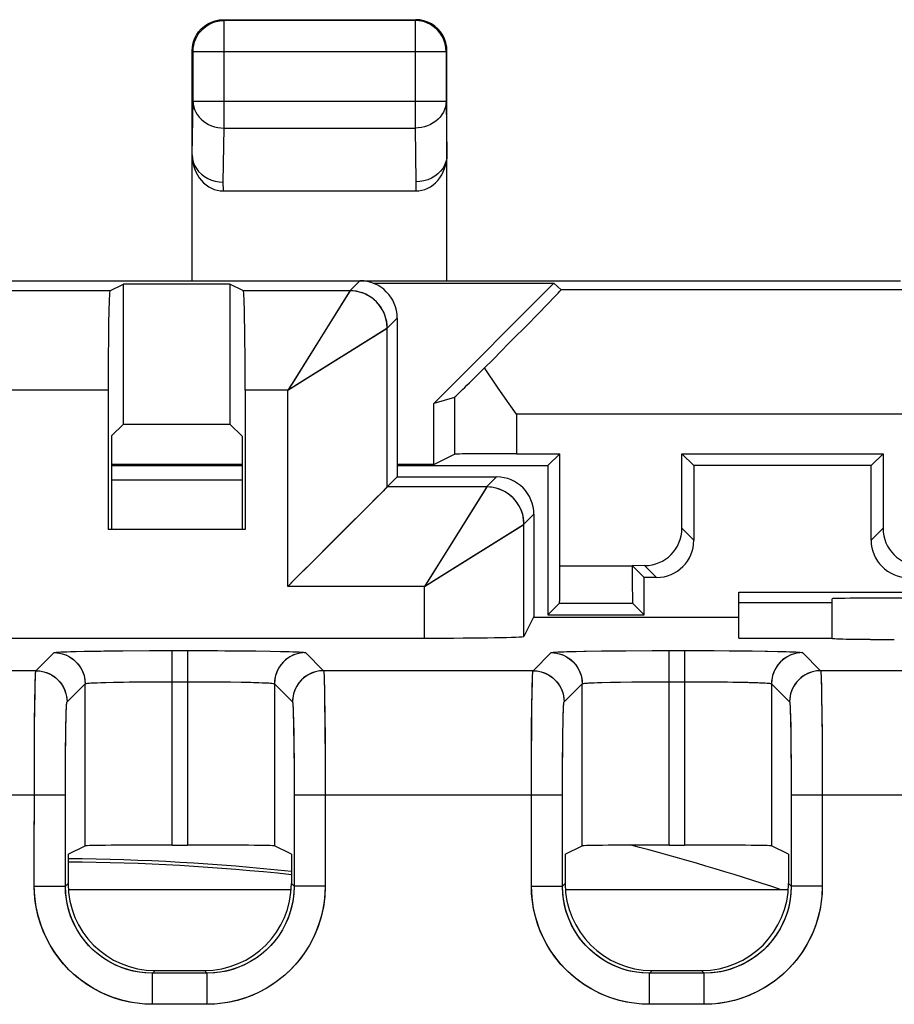
# Model space of a CAD drawing. Units: millimetres. Extents: x 134.3 to 179.2, y 67.8 to 116.8.
# Drawn here: x 156.4 to 163.4, y 108.8 to 116.8 of the extents above; entities that cross this region are included whole.
import ezdxf

# ---------------------------------------------------------------- set-up
doc = ezdxf.new("R2010")
doc.units = ezdxf.units.MM
doc.header["$LTSCALE"] = 16.335
doc.layers.get('0').update_dxf_attribs({"linetype": 'CONTINUOUS'})
for name, color, linetype in [('ASSI', 7, 'CONTINUOUS'), ('DRAFT', 7, 'CONTINUOUS'), ('IMPORT_IGES', 7, 'CONTINUOUS'), ('RACCORDO', 7, 'CONTINUOUS')]:
    doc.layers.add(name, color=color, linetype=linetype)

msp = doc.modelspace()

# ---------------------------------------------------------------- linework, layer by layer
at = {"color": 7, "linetype": 'CONTINUOUS'}
for p, q in [((158.0123, 116.7561), (159.5623, 116.7561)), ((159.5557, 116.7496), (158.0188, 116.7496)), ((157.7623, 116.5061), (157.7644, 116.5388)), ((157.7644, 116.5388), (157.7708, 116.5708)), ((159.8101, 116.5388), (159.8037, 116.5708)), ((159.8123, 116.5061), (159.8101, 116.5388)), ((157.7623, 114.6561), (157.7623, 116.5061)), ((157.7688, 116.1005), (157.7688, 116.4996)), ((159.8057, 116.4996), (159.8057, 116.1005)), ((159.8123, 114.6561), (159.8123, 116.5061)), ((158.0134, 115.3788), (159.5612, 115.3788)), ((149.8623, 114.6561), (163.4623, 114.6561)), ((157.0999, 114.5758), (157.2083, 114.6299)), ((157.2083, 113.5038), (157.2083, 114.6299)), ((158.0663, 114.6299), (157.2083, 114.6299)), ((158.0663, 114.6299), (158.0663, 113.5038)), ((158.1746, 114.5758), (158.0663, 114.6299)), ((157.0999, 114.5758), (156.2246, 114.5758)), ((159.0319, 114.5758), (158.1746, 114.5758)), ((159.4123, 114.3561), (159.4123, 113.0777)), ((159.3319, 112.9974), (159.3319, 114.2758)), ((157.0861, 113.7758), (157.0861, 112.6561)), ((158.1884, 113.7758), (158.1884, 112.6561)), ((157.1123, 113.4078), (157.2083, 113.5038)), ((157.2083, 113.5038), (158.0663, 113.5038)), ((158.1631, 113.4069), (158.0663, 113.5038)), ((157.1123, 113.4078), (157.1123, 112.6561)), ((158.1631, 113.4069), (158.1631, 112.6561)), ((160.7214, 113.2652), (160.6254, 113.1692)), ((160.7214, 112.3626), (160.7214, 113.2652)), ((161.7032, 112.6652), (161.7032, 113.2652)), ((161.7032, 113.2652), (161.7992, 113.1692)), ((161.7032, 113.2652), (163.3214, 113.2652)), ((163.3214, 113.2652), (163.2254, 113.1692)), ((163.3214, 113.2652), (163.3214, 112.6652)), ((157.1123, 113.1692), (158.1631, 113.1692)), ((159.4123, 113.1692), (160.6254, 113.1692)), ((160.6254, 113.1692), (160.6254, 111.9692)), ((161.7992, 113.1692), (161.7992, 112.5692)), ((163.2254, 113.1692), (161.7992, 113.1692)), ((163.2254, 112.5692), (163.2254, 113.1692)), ((157.1123, 113.0561), (158.1631, 113.0561)), ((159.4123, 113.0777), (159.3319, 112.9974)), ((159.4123, 113.0777), (160.2123, 113.0777)), ((160.1319, 112.9974), (159.3319, 112.9974)), ((159.0633, 112.7285), (158.7302, 112.3957)), ((160.5123, 112.7777), (160.5123, 111.9509)), ((158.1884, 112.6561), (157.0861, 112.6561)), ((160.4319, 111.7954), (160.4319, 112.6974)), ((158.7302, 112.3957), (158.5813, 112.2464)), ((161.3032, 112.3652), (161.3992, 112.2692)), ((161.4032, 112.3652), (161.3032, 112.3639)), ((158.5813, 112.2464), (158.5319, 112.1974)), ((161.3992, 111.9692), (161.3992, 112.2692)), ((161.4992, 112.2692), (161.3992, 112.2692)), ((161.3037, 112.1871), (161.3042, 112.1208)), ((162.1623, 111.7816), (162.1623, 112.1518)), ((162.1623, 112.1518), (164.5123, 112.1518)), ((161.3042, 112.1208), (161.3047, 112.0893)), ((162.9123, 111.7816), (162.9123, 112.0985)), ((160.7188, 112.0626), (160.6254, 111.9692)), ((160.7188, 112.0626), (161.3058, 112.0626)), ((161.3058, 112.0626), (161.3992, 111.9692)), ((162.1623, 112.0689), (162.9123, 112.0689)), ((160.5097, 111.9509), (160.4319, 111.7954)), ((160.5097, 111.9509), (162.1623, 111.9509)), ((160.6254, 111.9692), (161.3992, 111.9692)), ((153.6926, 111.7816), (159.6319, 111.7816)), ((162.1623, 111.7816), (162.9123, 111.7816)), ((157.0501, 111.6781), (157.2036, 111.6796)), ((157.2036, 111.6796), (157.4372, 111.6809)), ((157.4372, 111.6809), (157.6002, 111.6811)), ((157.7244, 111.6811), (157.9668, 111.6806)), ((157.9668, 111.6806), (158.1941, 111.679)), ((158.1941, 111.679), (158.2743, 111.6781)), ((161.0551, 111.6781), (161.23, 111.6798)), ((161.23, 111.6798), (161.4643, 111.681)), ((161.4643, 111.681), (161.6002, 111.6811)), ((161.7244, 111.6811), (161.9629, 111.6806)), ((161.9629, 111.6806), (162.1827, 111.6791)), ((162.1827, 111.6791), (162.2696, 111.6781)), ((156.7639, 110.0423), (156.9003, 110.1105)), ((157.6002, 110.1165), (157.7244, 110.1165)), ((158.5606, 110.0423), (158.4243, 110.1105)), ((160.7639, 110.0423), (160.9003, 110.1105)), ((161.6002, 110.1165), (161.7244, 110.1165)), ((162.5606, 110.0423), (162.4243, 110.1105)), ((156.7639, 110.0423), (156.7639, 109.8077)), ((158.5606, 110.0423), (158.5606, 109.8077)), ((160.7639, 110.0423), (160.7639, 109.8077)), ((162.5606, 110.0423), (162.5606, 109.8077)), ((157.4638, 109.1078), (157.8607, 109.1078)), ((161.4638, 109.1078), (161.8607, 109.1078))]:
    msp.add_line(p, q, dxfattribs=at)
at = {"color": 250, "linetype": 'CONTINUOUS'}
for p, q in [((158.0188, 115.884), (158.0188, 116.7496)), ((159.5557, 116.7496), (159.5557, 115.884)), ((157.7688, 116.4996), (157.7688, 116.5018)), ((157.7688, 116.4996), (159.8057, 116.4996)), ((159.8057, 116.4996), (159.8057, 116.5018)), ((157.7623, 115.6662), (157.7688, 116.1005)), ((157.7688, 116.1005), (159.8057, 116.1005)), ((159.8057, 116.1005), (159.8123, 115.6662)), ((158.0123, 115.4509), (158.0188, 115.884)), ((158.0188, 115.884), (159.5557, 115.884)), ((159.5557, 115.884), (159.5623, 115.4509)), ((158.0134, 115.3788), (158.0123, 115.4509)), ((159.5623, 115.4509), (159.5612, 115.3788)), ((159.1123, 114.6561), (159.0319, 114.5758)), ((159.0301, 114.5728), (158.7161, 114.0707)), ((159.0319, 114.5758), (159.0301, 114.5728)), ((159.0319, 114.5758), (159.0319, 114.5758)), ((159.4123, 114.3561), (159.3319, 114.2758)), ((158.608, 113.824), (159.3289, 114.274)), ((159.3289, 114.274), (159.3319, 114.2758)), ((158.5319, 113.7758), (158.608, 113.824)), ((157.0861, 113.7758), (156.2384, 113.7758)), ((158.5319, 113.7758), (158.1884, 113.7758)), ((158.5319, 112.1974), (158.5319, 113.7758)), ((160.2123, 113.0777), (160.1319, 112.9974)), ((160.1301, 112.9943), (159.8161, 112.4923)), ((160.1319, 112.9973), (160.1301, 112.9943)), ((160.1319, 112.9974), (160.1319, 112.9974)), ((160.5123, 112.7777), (160.4319, 112.6974)), ((159.708, 112.2456), (160.4289, 112.6955)), ((160.4289, 112.6955), (160.4319, 112.6974)), ((161.7992, 112.5692), (161.7032, 112.6652)), ((163.3214, 112.6652), (163.2254, 112.5692)), ((160.7214, 112.3626), (161.3032, 112.3639)), ((161.4992, 112.2692), (161.4032, 112.3652)), ((159.6319, 112.1974), (159.708, 112.2456)), ((159.6319, 112.1974), (158.5319, 112.1974)), ((159.6319, 111.7816), (159.6319, 112.1974)), ((156.8282, 111.6742), (156.9349, 111.6764)), ((156.9349, 111.6764), (157.0501, 111.6781)), ((157.6002, 110.1165), (157.6002, 111.6811)), ((157.6002, 111.6811), (157.7244, 111.6811)), ((157.7244, 111.6811), (157.7244, 110.1165)), ((158.2743, 111.6781), (158.3899, 111.6764)), ((160.8197, 111.674), (160.915, 111.676)), ((160.915, 111.676), (161.0551, 111.6781)), ((161.6002, 110.1165), (161.6002, 111.6811)), ((161.6002, 111.6811), (161.7244, 111.6811)), ((161.7244, 111.6811), (161.7244, 110.1165)), ((162.2696, 111.6781), (162.3737, 111.6767)), ((156.5049, 111.5194), (156.6503, 111.6648)), ((158.6742, 111.6648), (158.8196, 111.5194)), ((160.5049, 111.5194), (160.6503, 111.6648)), ((162.6742, 111.6648), (162.8196, 111.5194)), ((156.5049, 111.5194), (154.8196, 111.5194)), ((160.5049, 111.5194), (158.8196, 111.5194)), ((164.5049, 111.5194), (162.8196, 111.5194)), ((156.7549, 111.2695), (156.9003, 111.4149)), ((156.9003, 110.1105), (156.9003, 111.4149)), ((157.0685, 111.4254), (157.1545, 111.4274)), ((157.1545, 111.4274), (157.2538, 111.429)), ((157.2538, 111.429), (157.3635, 111.4302)), ((157.3635, 111.4302), (157.54, 111.4311)), ((157.54, 111.4311), (157.8446, 111.4309)), ((157.8446, 111.4309), (157.9613, 111.4302)), ((157.9613, 111.4302), (158.0709, 111.429)), ((158.0709, 111.429), (158.1702, 111.4274)), ((158.4243, 111.4149), (158.4243, 110.1105)), ((158.4243, 111.4149), (158.5697, 111.2695)), ((158.8261, 111.3797), (158.8279, 111.2794)), ((160.7549, 111.2695), (160.9003, 111.4149)), ((160.9003, 110.1105), (160.9003, 111.4149)), ((161.0591, 111.4251), (161.1327, 111.4269)), ((161.1327, 111.4269), (161.21, 111.4284)), ((161.21, 111.4284), (161.3274, 111.4299)), ((161.3274, 111.4299), (161.4535, 111.4308)), ((161.4535, 111.4308), (161.7244, 111.4312)), ((161.7244, 111.4312), (161.9002, 111.4306)), ((161.9002, 111.4306), (162.0101, 111.4297)), ((162.0101, 111.4297), (162.1117, 111.4284)), ((162.4243, 111.4149), (162.4243, 110.1105)), ((162.4243, 111.4149), (162.5697, 111.2695)), ((162.8255, 111.405), (162.8275, 111.3073)), ((156.4944, 111.0876), (156.4966, 111.2794)), ((158.8279, 111.2794), (158.8302, 111.0876)), ((160.4961, 111.246), (160.4978, 111.3465)), ((162.8275, 111.3073), (162.8291, 111.1891)), ((160.494, 111.0425), (160.4961, 111.246)), ((158.5771, 111.1296), (158.5788, 111.0452)), ((162.8291, 111.1891), (162.8309, 110.9957)), ((156.4925, 110.7756), (156.4944, 111.0876)), ((158.5788, 111.0452), (158.5802, 110.945)), ((158.8302, 111.0876), (158.8321, 110.7756)), ((160.4925, 110.7939), (160.494, 111.0425)), ((156.7437, 110.8902), (156.745, 110.9971)), ((160.7439, 110.9118), (160.7453, 111.0182)), ((162.5792, 111.0217), (162.5804, 110.9269)), ((162.8309, 110.9957), (162.8323, 110.6971)), ((156.7424, 110.7105), (156.7437, 110.8902)), ((158.5802, 110.945), (158.5818, 110.7721)), ((160.7425, 110.7253), (160.7439, 110.9118)), ((162.5804, 110.9269), (162.5818, 110.7716)), ((156.492, 109.7858), (156.4925, 110.7756)), ((158.5818, 110.7721), (158.5825, 110.5845)), ((158.8321, 110.7756), (158.8325, 109.7858)), ((160.492, 109.7858), (160.4925, 110.7939)), ((160.742, 109.7858), (160.7425, 110.7253)), ((162.5818, 110.7716), (162.5825, 110.5196)), ((156.742, 109.7856), (156.7424, 110.7105)), ((162.8323, 110.6971), (162.8325, 109.7858)), ((158.5825, 110.5845), (158.5825, 109.7857)), ((154.5825, 110.5196), (156.742, 110.5196)), ((158.5825, 110.5196), (160.742, 110.5196)), ((162.5825, 110.5196), (162.5825, 109.7858)), ((162.5825, 110.5196), (164.742, 110.5196)), ((156.492, 109.7858), (156.742, 109.7858)), ((156.742, 109.7856), (156.7639, 109.8077)), ((158.5825, 109.7857), (158.5606, 109.8077)), ((158.8325, 109.7858), (158.5825, 109.7858)), ((160.492, 109.7858), (160.742, 109.7858)), ((160.742, 109.7858), (160.7639, 109.8077)), ((162.5825, 109.7858), (162.5606, 109.8077)), ((162.8325, 109.7858), (162.5825, 109.7858)), ((157.4419, 109.0859), (157.4638, 109.1078)), ((157.4419, 108.8359), (157.4419, 109.0859)), ((157.8828, 109.0859), (157.4419, 109.0859)), ((157.8828, 109.0859), (157.8607, 109.1078)), ((157.8826, 108.8359), (157.8826, 109.0859)), ((161.4419, 109.0859), (161.4638, 109.1078)), ((161.4419, 108.8359), (161.4419, 109.0859)), ((161.8826, 109.0859), (161.4419, 109.0859)), ((161.8826, 109.0859), (161.8607, 109.1078)), ((161.8826, 108.8359), (161.8826, 109.0859)), ((157.8826, 108.8359), (157.4419, 108.8359)), ((161.8826, 108.8359), (161.4419, 108.8359))]:
    msp.add_line(p, q, dxfattribs=at)
at = {"color": 7, "linetype": 'CONTINUOUS'}
for points in [[(157.7688, 116.5018), (157.7702, 116.5258), (157.7744, 116.5518), (157.7812, 116.5772), (157.7906, 116.6017), (157.8026, 116.625), (157.817, 116.6471), (157.8337, 116.6675), (157.8524, 116.6861), (157.873, 116.7026), (157.8951, 116.7168), (157.9185, 116.7285), (157.9428, 116.7377), (157.9678, 116.7443), (157.986, 116.7474)], [(157.8873, 116.7226), (157.9166, 116.7371), (157.9476, 116.7476), (157.9796, 116.754), (158.0123, 116.7561)], [(159.6873, 116.7226), (159.6579, 116.7371), (159.627, 116.7476), (159.5949, 116.754), (159.5623, 116.7561)], [(159.8057, 116.5018), (159.8043, 116.5258), (159.8002, 116.5518), (159.7933, 116.5772), (159.7839, 116.6017), (159.7719, 116.625), (159.7575, 116.6471), (159.7409, 116.6675), (159.7221, 116.6861), (159.7015, 116.7026), (159.6794, 116.7168), (159.6561, 116.7285), (159.6317, 116.7377), (159.6067, 116.7443), (159.5886, 116.7474)], [(157.7708, 116.5708), (157.7813, 116.6018), (157.7958, 116.6311), (157.8139, 116.6583), (157.8355, 116.6829), (157.8601, 116.7045), (157.8873, 116.7226)], [(159.8037, 116.5708), (159.7932, 116.6018), (159.7788, 116.6311), (159.7606, 116.6583), (159.739, 116.6829), (159.7145, 116.7045), (159.6873, 116.7226)], [(157.7623, 115.6662), (157.7645, 115.638), (157.771, 115.6103), (157.7816, 115.5836), (157.7961, 115.5582), (157.8143, 115.5347), (157.8359, 115.5134), (157.8604, 115.4948), (157.8876, 115.479), (157.9168, 115.4664), (157.9477, 115.4573), (157.9797, 115.4517), (158.0123, 115.4497)], [(159.8123, 115.6687), (159.8103, 115.6404), (159.804, 115.6125), (159.7936, 115.5856), (159.7791, 115.5602), (159.761, 115.5366), (159.7394, 115.5153), (159.7148, 115.4966), (159.6876, 115.4809), (159.6582, 115.4684), (159.6272, 115.4594), (159.595, 115.4539), (159.5623, 115.4522)], [(159.3319, 112.9974), (159.3262, 112.9929), (159.3151, 112.9816), (159.2987, 112.9641), (159.2763, 112.9414), (159.2486, 112.9142), (159.1831, 112.8483)], [(159.1831, 112.8483), (159.1453, 112.8108), (159.0633, 112.7285)], [(161.3032, 112.3652), (161.3032, 112.3323), (161.3037, 112.1871)], [(161.3047, 112.0893), (161.305, 112.0779), (161.3052, 112.0698), (161.3055, 112.0647), (161.3058, 112.0626)]]:
    msp.add_lwpolyline(points, dxfattribs=at)
at = {"color": 250, "linetype": 'CONTINUOUS'}
for points in [[(157.986, 116.7474), (157.9933, 116.7483), (158.0188, 116.7496)], [(159.5886, 116.7474), (159.5813, 116.7483), (159.5557, 116.7496)], [(157.7688, 116.1005), (157.7703, 116.0778), (157.7745, 116.0555), (157.7814, 116.0336), (157.7908, 116.0125), (157.8028, 115.9923), (157.8171, 115.9733), (157.8337, 115.9557), (157.8522, 115.9397), (157.8726, 115.9254), (157.8946, 115.9131), (157.9179, 115.9028), (157.9422, 115.8947), (157.9673, 115.8888), (157.993, 115.8852), (158.0188, 115.884)], [(159.8057, 116.1005), (159.8042, 116.0778), (159.8, 116.0555), (159.7931, 116.0336), (159.7837, 116.0125), (159.7717, 115.9923), (159.7574, 115.9733), (159.7409, 115.9557), (159.7223, 115.9397), (159.7019, 115.9254), (159.68, 115.9131), (159.6567, 115.9028), (159.6323, 115.8947), (159.6072, 115.8888), (159.5816, 115.8852), (159.5557, 115.884)], [(159.3319, 114.2758), (159.3294, 114.3149), (159.3217, 114.3534), (159.3091, 114.3906), (159.2917, 114.4258), (159.2699, 114.4584), (159.2441, 114.4879), (159.2146, 114.5138), (159.1819, 114.5356), (159.1467, 114.5529), (159.1096, 114.5655), (159.0711, 114.5732), (159.0319, 114.5758)], [(158.7161, 114.0707), (158.5801, 113.8519), (158.5319, 113.7758)], [(160.4319, 112.6974), (160.4294, 112.7365), (160.4217, 112.775), (160.4091, 112.8121), (160.3917, 112.8473), (160.3699, 112.88), (160.3441, 112.9095), (160.3146, 112.9353), (160.2819, 112.9571), (160.2467, 112.9745), (160.2096, 112.9871), (160.1711, 112.9948), (160.1319, 112.9974)], [(159.8161, 112.4923), (159.6801, 112.2734), (159.6319, 112.1974)], [(158.3899, 111.6764), (158.4965, 111.6742), (158.5413, 111.673), (158.5799, 111.6718), (158.6125, 111.6704), (158.6383, 111.6691), (158.657, 111.6677), (158.669, 111.6663), (158.6742, 111.6648)], [(162.3737, 111.6767), (162.4804, 111.6746), (162.5264, 111.6734), (162.5678, 111.6722), (162.604, 111.6708), (162.633, 111.6694), (162.654, 111.6679), (162.6677, 111.6664), (162.6742, 111.6648)], [(156.6503, 111.6648), (156.6555, 111.6663), (156.6675, 111.6677), (156.6863, 111.6691), (156.7121, 111.6704), (156.7447, 111.6718), (156.7833, 111.673), (156.8282, 111.6742)], [(156.6503, 111.6648), (156.6829, 111.6627), (156.715, 111.6563), (156.7459, 111.6458), (156.7753, 111.6313), (156.8024, 111.6132), (156.827, 111.5916), (156.8486, 111.567), (156.8667, 111.5398), (156.8812, 111.5105), (156.8917, 111.4796), (156.8981, 111.4475), (156.9003, 111.4149)], [(158.6742, 111.6648), (158.6416, 111.6627), (158.6096, 111.6563), (158.5786, 111.6458), (158.5493, 111.6313), (158.5221, 111.6132), (158.4975, 111.5916), (158.476, 111.567), (158.4578, 111.5398), (158.4433, 111.5105), (158.4328, 111.4796), (158.4264, 111.4475), (158.4243, 111.4149)], [(160.6503, 111.6648), (160.6554, 111.6663), (160.667, 111.6677), (160.6851, 111.669), (160.7101, 111.6703), (160.7416, 111.6716), (160.7779, 111.6729), (160.8197, 111.674)], [(160.6503, 111.6648), (160.6829, 111.6627), (160.715, 111.6563), (160.7459, 111.6458), (160.7753, 111.6313), (160.8024, 111.6132), (160.827, 111.5916), (160.8486, 111.567), (160.8667, 111.5398), (160.8812, 111.5105), (160.8917, 111.4796), (160.8981, 111.4475), (160.9003, 111.4149)], [(162.6742, 111.6648), (162.6416, 111.6627), (162.6096, 111.6563), (162.5786, 111.6458), (162.5493, 111.6313), (162.5221, 111.6132), (162.4975, 111.5916), (162.476, 111.567), (162.4578, 111.5398), (162.4433, 111.5105), (162.4328, 111.4796), (162.4264, 111.4475), (162.4243, 111.4149)], [(156.4966, 111.2794), (156.4985, 111.3797), (156.4994, 111.4205), (156.5005, 111.4546), (156.5016, 111.4817), (156.5026, 111.5016), (156.5038, 111.5142), (156.5049, 111.5194)], [(156.5049, 111.5194), (156.5375, 111.5173), (156.5696, 111.5109), (156.6005, 111.5004), (156.6299, 111.4859), (156.657, 111.4678), (156.6816, 111.4462), (156.7032, 111.4216), (156.7214, 111.3944), (156.7358, 111.3651), (156.7463, 111.3342), (156.7527, 111.3021), (156.7549, 111.2695)], [(158.8196, 111.5194), (158.787, 111.5173), (158.7549, 111.5109), (158.724, 111.5004), (158.6947, 111.4859), (158.6675, 111.4678), (158.6429, 111.4462), (158.6213, 111.4216), (158.6032, 111.3944), (158.5887, 111.3651), (158.5782, 111.3342), (158.5718, 111.3021), (158.5697, 111.2695)], [(158.8196, 111.5194), (158.8208, 111.5142), (158.8219, 111.5016), (158.823, 111.4817), (158.824, 111.4546), (158.8251, 111.4205), (158.8261, 111.3797)], [(160.4978, 111.3465), (160.4995, 111.4239), (160.5005, 111.4542), (160.5015, 111.4798), (160.5026, 111.5001), (160.5037, 111.5136), (160.5049, 111.5194)], [(160.5049, 111.5194), (160.5375, 111.5173), (160.5696, 111.5109), (160.6005, 111.5004), (160.6299, 111.4859), (160.657, 111.4678), (160.6816, 111.4462), (160.7032, 111.4216), (160.7214, 111.3944), (160.7358, 111.3651), (160.7463, 111.3342), (160.7527, 111.3021), (160.7549, 111.2695)], [(162.8196, 111.5194), (162.787, 111.5173), (162.7549, 111.5109), (162.724, 111.5004), (162.6947, 111.4859), (162.6675, 111.4678), (162.6429, 111.4462), (162.6213, 111.4216), (162.6032, 111.3944), (162.5887, 111.3651), (162.5782, 111.3342), (162.5718, 111.3021), (162.5697, 111.2695)], [(162.8196, 111.5194), (162.8209, 111.5133), (162.8221, 111.4985), (162.8233, 111.4752), (162.8244, 111.4439), (162.8255, 111.405)], [(156.9003, 111.4149), (156.9039, 111.4163), (156.9128, 111.4177), (156.9268, 111.4191), (156.9458, 111.4205), (156.9696, 111.4218), (156.9982, 111.4231), (157.0312, 111.4242), (157.0685, 111.4254)], [(158.1702, 111.4274), (158.2562, 111.4254), (158.2934, 111.4242), (158.3264, 111.423), (158.355, 111.4218), (158.3788, 111.4205), (158.3978, 111.4191), (158.4118, 111.4177), (158.4206, 111.4163), (158.4243, 111.4149)], [(160.9003, 111.4149), (160.9038, 111.4163), (160.9124, 111.4177), (160.9259, 111.419), (160.9442, 111.4204), (160.9672, 111.4217), (160.9943, 111.4229), (161.0251, 111.424), (161.0591, 111.4251)], [(162.1117, 111.4284), (162.2029, 111.4267), (162.2437, 111.4257), (162.2811, 111.4246), (162.3153, 111.4235), (162.3461, 111.4222), (162.3725, 111.4208), (162.3939, 111.4194), (162.4098, 111.418), (162.42, 111.4165), (162.4243, 111.4149)], [(156.745, 110.9971), (156.7466, 111.0894), (156.7475, 111.1296), (156.7484, 111.165), (156.7494, 111.1955), (156.7505, 111.2212), (156.7515, 111.2414), (156.7526, 111.2562), (156.7537, 111.2655), (156.7549, 111.2695)], [(158.5697, 111.2695), (158.5708, 111.2655), (158.5719, 111.2562), (158.573, 111.2414), (158.5741, 111.2212), (158.5751, 111.1955), (158.5761, 111.165), (158.5771, 111.1296)], [(160.7453, 111.0182), (160.7469, 111.1047), (160.7477, 111.1399), (160.7486, 111.1709), (160.7495, 111.1981), (160.7504, 111.2211), (160.7514, 111.2398), (160.7525, 111.254), (160.7537, 111.2639), (160.7549, 111.2695)], [(162.5697, 111.2695), (162.5709, 111.2644), (162.5721, 111.2534), (162.5733, 111.2363), (162.5744, 111.2128), (162.5755, 111.1834), (162.5765, 111.1494)], [(162.5765, 111.1494), (162.5784, 111.0671), (162.5792, 111.0217)], [(157.4419, 108.8359), (157.3585, 108.8397), (157.2768, 108.8504), (157.1968, 108.8681), (157.118, 108.893), (157.0409, 108.9248), (156.9674, 108.9629), (156.8977, 109.0074), (156.8316, 109.058), (156.7706, 109.1138), (156.7147, 109.1748), (156.664, 109.2408), (156.6195, 109.3105), (156.5814, 109.3838), (156.5494, 109.4608), (156.5245, 109.5397), (156.5067, 109.6198), (156.4959, 109.7019), (156.492, 109.7858)], [(157.4419, 109.0859), (157.3808, 109.0885), (157.3203, 109.0965), (157.2606, 109.1097), (157.2024, 109.1281), (157.146, 109.1515), (157.0918, 109.1797), (157.0403, 109.2125), (156.9919, 109.2496), (156.9469, 109.2908), (156.9057, 109.3358), (156.8686, 109.3842), (156.8358, 109.4357), (156.8076, 109.4898), (156.7842, 109.5462), (156.7659, 109.6044), (156.7526, 109.664), (156.7447, 109.7246), (156.742, 109.7856)], [(158.8325, 109.7858), (158.8287, 109.7023), (158.818, 109.6206), (158.8003, 109.5407), (158.7754, 109.4618), (158.7436, 109.3847), (158.7055, 109.3113), (158.661, 109.2415), (158.6104, 109.1754), (158.5546, 109.1144), (158.4936, 109.0586), (158.4276, 109.0079), (158.3579, 108.9634), (158.2846, 108.9252), (158.2076, 108.8933), (158.1287, 108.8683), (158.0486, 108.8506), (157.9665, 108.8398), (157.8826, 108.8359)], [(158.5825, 109.7857), (158.5799, 109.7247), (158.5719, 109.6641), (158.5587, 109.6045), (158.5403, 109.5462), (158.5169, 109.4898), (158.4887, 109.4356), (158.4559, 109.3842), (158.4188, 109.3358), (158.3775, 109.2908), (158.3326, 109.2496), (158.2842, 109.2124), (158.2327, 109.1796), (158.1786, 109.1515), (158.1222, 109.1281), (158.064, 109.1097), (158.0043, 109.0965), (157.9438, 109.0885), (157.8828, 109.0859)], [(161.4419, 108.8359), (161.3591, 108.8398), (161.2785, 108.8503), (161.2001, 108.8672), (161.1235, 108.8908), (161.0491, 108.9209), (160.9779, 108.9569), (160.9101, 108.9987), (160.8456, 109.0464), (160.7855, 109.0991), (160.73, 109.1568), (160.6788, 109.2196), (160.6331, 109.2876), (160.5924, 109.3616), (160.557, 109.4409), (160.5291, 109.5231), (160.5093, 109.6076), (160.4969, 109.6952), (160.492, 109.7858)], [(161.4419, 109.0859), (161.3816, 109.0885), (161.322, 109.0962), (161.2637, 109.1089), (161.2071, 109.1264), (161.1525, 109.1484), (161.1, 109.175), (161.0499, 109.2059), (161.0026, 109.2408), (160.9582, 109.2798), (160.9173, 109.3224), (160.8799, 109.3685), (160.8459, 109.4187), (160.8156, 109.4732), (160.7898, 109.5313), (160.7693, 109.5922), (160.7543, 109.6551), (160.7451, 109.7198), (160.742, 109.7858)], [(162.5825, 109.7858), (162.5799, 109.7254), (162.5722, 109.6659), (162.5595, 109.6076), (162.542, 109.551), (162.52, 109.4964), (162.4934, 109.4439), (162.4625, 109.3938), (162.4276, 109.3465), (162.3886, 109.3021), (162.346, 109.2611), (162.2999, 109.2238), (162.2497, 109.1898), (162.1952, 109.1595), (162.1371, 109.1337), (162.0762, 109.1131), (162.0133, 109.0981), (161.9486, 109.089), (161.8826, 109.0859)], [(162.8325, 109.7858), (162.8286, 109.703), (162.8181, 109.6224), (162.8012, 109.544), (162.7776, 109.4674), (162.7474, 109.3929), (162.7115, 109.3218), (162.6697, 109.254), (162.622, 109.1895), (162.5693, 109.1294), (162.5116, 109.0738), (162.4488, 109.0227), (162.3807, 108.977), (162.3067, 108.9362), (162.2275, 108.9009), (162.1453, 108.8729), (162.0608, 108.8531), (161.9732, 108.8408), (161.8826, 108.8359)]]:
    msp.add_lwpolyline(points, dxfattribs=at)
at = {"color": 7, "linetype": 'CONTINUOUS'}
for radius, start, end in [(18.45, 71.55197, 75.4933), (17.75, 83.86037, 89.67404), (17.7238, 83.84988, 89.67177)]:
    msp.add_arc((156.6623, 92.2561), radius, start, end, dxfattribs=at)
for centre, major_axis, ratio, start_param, end_param in [((158.0123, 115.6675), (-0.0044, 0.2887), 0.866001, 1.553344, 3.128503), ((159.5623, 115.6675), (0.0044, 0.2887), 0.866001, -3.128503, -1.553344), ((159.1123, 114.3561), (0.2121, 0.2121), 0.999924, -0.78536, 0.78536), ((157.1, 113.7758), (0, 0.8), 0.017455, 0.008727, 1.570796), ((158.1745, 113.7758), (0, 0.8), 0.017455, -1.570796, -0.008727), ((160.2123, 112.7777), (0.2121, 0.2121), 0.999924, -0.78536, 0.78536), ((161.4032, 112.6652), (0.2121, -0.2121), 0.999924, -0.78536, 0.78536), ((163.6214, 112.6652), (0.2121, 0.2121), 0.999924, 2.356233, 3.926953), ((161.4992, 112.5692), (0.2121, -0.2121), 0.999924, -0.78536, 0.78536), ((163.5254, 112.5692), (0.2121, 0.2121), 0.999924, 2.356233, 3.926953), ((160.7187, 112.3626), (0, 0.3), 0.008727, -3.132866, -1.570796), ((163.4123, 112.0985), (0.5, 0), 0.008727, 6.283185, 9.424778), ((159.6319, 111.7955), (0.8, 0), 0.017455, -1.570796, -0.008727), ((163.4123, 111.7798), (0.5, 0), 0.017455, 3.141593, 4.712389), ((157.6002, 110.1104), (0.7, 0), 0.008727, 1.570796, 3.124139), ((157.7244, 110.1104), (0.7, 0), 0.008727, 0.017453, 1.570796), ((161.6002, 110.1104), (0.7, 0), 0.008727, 1.570796, 3.124139), ((161.7244, 110.1104), (0.7, 0), 0.008727, 0.017453, 1.570796), ((157.464, 109.8079), (0.4951, 0.4951), 0.999695, 2.356347, 3.926839), ((157.8605, 109.8079), (-0.4951, 0.4951), 0.999695, 2.356347, 3.926839), ((161.464, 109.8079), (0.4951, 0.4951), 0.999695, 2.356347, 3.926839), ((161.8605, 109.8079), (-0.4951, 0.4951), 0.999695, 2.356347, 3.926839)]:
    msp.add_ellipse(centre, major_axis=major_axis, ratio=ratio, start_param=start_param, end_param=end_param, dxfattribs=at)
at = {"layer": 'ASSI', "color": 7, "linetype": 'CONTINUOUS'}
for p, q in [((154.2123, 114.6561), (159.1123, 114.6561)), ((157.0999, 114.5758), (157.2083, 114.6299)), ((157.2083, 113.5038), (157.2083, 114.6299)), ((158.0663, 114.6299), (157.2083, 114.6299)), ((158.0663, 114.6299), (158.0663, 113.5038)), ((158.1746, 114.5758), (158.0663, 114.6299)), ((159.4123, 114.3561), (159.4123, 113.0777)), ((157.0861, 113.7758), (157.0861, 112.6561)), ((158.1884, 113.7758), (158.1884, 112.6561)), ((159.8719, 113.7175), (159.7059, 113.6689)), ((157.1123, 113.4078), (157.2083, 113.5038)), ((157.2083, 113.5038), (158.0663, 113.5038)), ((158.1631, 113.4069), (158.0663, 113.5038)), ((157.1123, 113.4078), (157.1123, 112.6561)), ((158.1631, 113.4069), (158.1631, 112.6561)), ((159.7059, 113.1779), (159.8719, 113.2609)), ((160.3718, 113.2652), (160.7214, 113.2652)), ((159.4123, 113.0777), (159.3319, 112.9974)), ((159.4123, 113.0777), (160.2123, 113.0777)), ((159.3204, 112.9858), (158.8384, 112.5039)), ((159.3305, 112.9958), (159.3204, 112.9858)), ((159.3319, 112.9974), (159.3305, 112.9958)), ((160.5123, 112.7777), (160.5123, 111.9509)), ((158.1884, 112.6561), (157.0861, 112.6561)), ((158.8384, 112.5039), (158.7815, 112.4471)), ((162.1623, 111.7816), (162.1623, 112.1518)), ((162.1623, 112.1518), (164.5123, 112.1518)), ((162.9123, 111.7816), (162.9123, 112.0985)), ((162.1623, 112.0689), (162.9123, 112.0689)), ((160.5097, 111.9509), (160.4319, 111.7954)), ((160.5097, 111.9509), (162.1623, 111.9509)), ((153.6926, 111.7816), (159.6319, 111.7816)), ((162.1623, 111.7816), (162.9123, 111.7816)), ((156.7639, 110.0423), (156.9003, 110.1105)), ((157.6002, 110.1165), (157.7244, 110.1165)), ((158.5606, 110.0423), (158.4243, 110.1105)), ((160.7639, 110.0423), (160.9003, 110.1105)), ((161.6002, 110.1165), (161.7244, 110.1165)), ((162.5606, 110.0423), (162.4243, 110.1105)), ((156.7639, 110.0423), (156.7639, 109.8077)), ((158.5606, 110.0423), (158.5606, 109.8077)), ((160.7639, 110.0423), (160.7639, 109.8077)), ((162.5606, 110.0423), (162.5606, 109.8077)), ((157.4638, 109.1078), (157.8607, 109.1078)), ((161.4638, 109.1078), (161.8607, 109.1078))]:
    msp.add_line(p, q, dxfattribs=at)
at = {"layer": 'ASSI', "color": 250, "linetype": 'CONTINUOUS'}
for p, q in [((159.1123, 114.6561), (159.0319, 114.5758)), ((157.0999, 114.5758), (156.2246, 114.5758)), ((159.0319, 114.5758), (158.1746, 114.5758)), ((159.0319, 114.5758), (159.0308, 114.574)), ((159.4123, 114.3561), (159.3319, 114.2758)), ((159.3302, 114.2747), (159.3319, 114.2758)), ((159.3319, 112.9974), (159.3319, 114.2758)), ((158.5683, 113.8335), (158.5319, 113.7758)), ((157.0861, 113.7758), (156.2384, 113.7758)), ((158.5319, 113.7758), (158.1884, 113.7758)), ((158.5319, 112.1974), (158.5319, 113.7758)), ((159.8719, 113.7175), (159.8719, 113.2609)), ((160.2123, 113.0777), (160.1319, 112.9974)), ((160.1319, 112.9974), (159.3319, 112.9974)), ((160.1319, 112.9973), (160.1308, 112.9956)), ((160.5123, 112.7777), (160.4319, 112.6974)), ((160.4302, 112.6963), (160.4319, 112.6974)), ((160.4319, 111.7954), (160.4319, 112.6974)), ((159.6683, 112.2551), (159.6319, 112.1974)), ((159.6319, 112.1974), (158.5319, 112.1974)), ((159.6319, 111.7816), (159.6319, 112.1974)), ((156.8157, 111.6739), (156.8917, 111.6756)), ((156.8917, 111.6756), (157.0275, 111.6778)), ((157.0275, 111.6778), (157.1854, 111.6795)), ((157.1854, 111.6795), (157.4189, 111.6808)), ((157.4189, 111.6808), (157.7853, 111.6811)), ((157.6002, 110.1165), (157.6002, 111.6811)), ((157.7244, 111.6811), (157.7244, 110.1165)), ((157.7853, 111.6811), (158.0248, 111.6803)), ((158.0248, 111.6803), (158.2467, 111.6784)), ((158.2467, 111.6784), (158.3903, 111.6764)), ((158.3903, 111.6764), (158.4724, 111.6748)), ((160.8512, 111.6748), (160.9332, 111.6764)), ((160.9332, 111.6764), (161.0743, 111.6784)), ((161.0743, 111.6784), (161.2527, 111.68)), ((161.2527, 111.68), (161.478, 111.681)), ((161.478, 111.681), (161.8459, 111.681)), ((161.6002, 110.1165), (161.6002, 111.6811)), ((161.7244, 111.6811), (161.7244, 110.1165)), ((161.8459, 111.681), (162.0828, 111.6799)), ((162.0828, 111.6799), (162.2468, 111.6784)), ((162.2468, 111.6784), (162.3908, 111.6764)), ((162.3908, 111.6764), (162.4731, 111.6748)), ((156.5049, 111.5194), (156.6503, 111.6648)), ((156.7528, 111.672), (156.8157, 111.6739)), ((158.6742, 111.6648), (158.8196, 111.5194)), ((160.5049, 111.5194), (160.6503, 111.6648)), ((160.7819, 111.673), (160.8512, 111.6748)), ((162.6742, 111.6648), (162.8196, 111.5194)), ((156.5049, 111.5194), (154.8196, 111.5194)), ((160.5049, 111.5194), (158.8196, 111.5194)), ((164.5049, 111.5194), (162.8196, 111.5194)), ((158.8246, 111.4382), (158.8261, 111.3796)), ((162.8246, 111.4385), (162.8261, 111.38)), ((156.7549, 111.2695), (156.9003, 111.4149)), ((156.9003, 110.1105), (156.9003, 111.4149)), ((157.0573, 111.4251), (157.1283, 111.4268)), ((157.1283, 111.4268), (157.2097, 111.4284)), ((157.2097, 111.4284), (157.2996, 111.4296)), ((157.2996, 111.4296), (157.4461, 111.4308)), ((157.4461, 111.4308), (157.6001, 111.4312)), ((157.6001, 111.4312), (157.8276, 111.431)), ((157.8276, 111.431), (157.9774, 111.43)), ((157.9774, 111.43), (158.0708, 111.429)), ((158.0708, 111.429), (158.1567, 111.4276)), ((158.4243, 111.4149), (158.4243, 110.1105)), ((158.4243, 111.4149), (158.5697, 111.2695)), ((158.8261, 111.3796), (158.8275, 111.3066)), ((160.7549, 111.2695), (160.9003, 111.4149)), ((160.9003, 110.1105), (160.9003, 111.4149)), ((161.057, 111.4251), (161.1281, 111.4268)), ((161.1281, 111.4268), (161.2095, 111.4283)), ((161.2095, 111.4283), (161.2995, 111.4296)), ((161.2995, 111.4296), (161.4461, 111.4308)), ((161.4461, 111.4308), (161.6002, 111.4312)), ((161.6002, 111.4312), (161.8275, 111.431)), ((161.8275, 111.431), (161.9774, 111.43)), ((161.9774, 111.43), (162.0708, 111.429)), ((162.0708, 111.429), (162.1568, 111.4276)), ((162.4243, 111.4149), (162.4243, 110.1105)), ((162.4243, 111.4149), (162.5697, 111.2695)), ((162.8261, 111.38), (162.8275, 111.307)), ((156.4958, 111.2206), (156.4977, 111.3448)), ((158.8275, 111.3066), (158.8293, 111.1731)), ((160.4958, 111.2203), (160.4977, 111.3449)), ((162.8275, 111.307), (162.8293, 111.1731)), ((156.4942, 111.0701), (156.4958, 111.2206)), ((160.4942, 111.0694), (160.4958, 111.2203)), ((158.5761, 111.1651), (158.5777, 111.1014)), ((158.8293, 111.1731), (158.8312, 110.9578)), ((162.5761, 111.1656), (162.5777, 111.102)), ((162.8293, 111.1731), (162.8312, 110.9573)), ((156.4927, 110.838), (156.4942, 111.0701)), ((156.7448, 110.9827), (156.7461, 111.0648)), ((158.5777, 111.1014), (158.5791, 111.025)), ((160.4927, 110.8373), (160.4942, 111.0694)), ((160.7454, 111.0244), (160.7468, 111.1011)), ((162.5777, 111.102), (162.5791, 111.0255)), ((156.7433, 110.8408), (156.7448, 110.9827)), ((158.5791, 111.025), (158.5808, 110.8902)), ((160.7437, 110.8892), (160.7454, 111.0244)), ((162.5791, 111.0255), (162.5808, 110.8904)), ((158.5808, 110.8902), (158.582, 110.7367)), ((158.8312, 110.9578), (158.8324, 110.6488)), ((162.5808, 110.8904), (162.582, 110.7369)), ((162.8312, 110.9573), (162.8324, 110.6485)), ((156.492, 109.7858), (156.4927, 110.838)), ((156.7423, 110.683), (156.7433, 110.8408)), ((160.492, 109.7858), (160.4927, 110.8373)), ((158.582, 110.7367), (158.5825, 110.5196)), ((162.582, 110.7369), (162.5825, 110.5196)), ((156.742, 109.7856), (156.7423, 110.683)), ((158.8324, 110.6488), (158.8325, 109.7858)), ((160.742, 109.7858), (160.7423, 110.6825)), ((162.8324, 110.6485), (162.8325, 109.7858)), ((154.5825, 110.5196), (156.742, 110.5196)), ((158.5825, 110.5196), (158.5825, 109.7857)), ((158.5825, 110.5196), (160.742, 110.5196)), ((162.5825, 110.5196), (162.5825, 109.7858)), ((162.5825, 110.5196), (164.742, 110.5196)), ((156.492, 109.7858), (156.742, 109.7858)), ((156.742, 109.7856), (156.7639, 109.8077)), ((158.5825, 109.7857), (158.5606, 109.8077)), ((158.8325, 109.7858), (158.5825, 109.7858)), ((160.492, 109.7858), (160.742, 109.7858)), ((160.742, 109.7858), (160.7639, 109.8077)), ((162.5825, 109.7858), (162.5606, 109.8077)), ((162.8325, 109.7858), (162.5825, 109.7858)), ((157.4419, 109.0859), (157.4638, 109.1078)), ((157.4419, 108.8359), (157.4419, 109.0859)), ((157.8828, 109.0859), (157.4419, 109.0859)), ((157.8828, 109.0859), (157.8607, 109.1078)), ((157.8826, 108.8359), (157.8826, 109.0859)), ((161.4419, 109.0859), (161.4638, 109.1078)), ((161.4419, 108.8359), (161.4419, 109.0859)), ((161.8826, 109.0859), (161.4419, 109.0859)), ((161.8826, 109.0859), (161.8607, 109.1078)), ((161.8826, 108.8359), (161.8826, 109.0859)), ((157.8826, 108.8359), (157.4419, 108.8359)), ((161.8826, 108.8359), (161.4419, 108.8359))]:
    msp.add_line(p, q, dxfattribs=at)
for points in [[(159.0308, 114.574), (159.0234, 114.5621), (158.5683, 113.8335)], [(159.3319, 114.2758), (159.3308, 114.3019), (159.3274, 114.3279), (159.3217, 114.3534), (159.3138, 114.3784), (159.3038, 114.4025), (159.2917, 114.4258), (159.2777, 114.4478), (159.2617, 114.4686), (159.2441, 114.4879), (159.2248, 114.5056), (159.204, 114.5215), (159.1819, 114.5356), (159.1587, 114.5477), (159.1345, 114.5577), (159.1096, 114.5655), (159.084, 114.5712), (159.0581, 114.5746), (159.0319, 114.5758)], [(158.5319, 113.7758), (158.6466, 113.8477), (159.3302, 114.2747)], [(160.1308, 112.9956), (160.1234, 112.9837), (159.6683, 112.2551)], [(160.4319, 112.6974), (160.4308, 112.7235), (160.4274, 112.7494), (160.4217, 112.775), (160.4138, 112.7999), (160.4038, 112.8241), (160.3917, 112.8473), (160.3777, 112.8694), (160.3617, 112.8902), (160.3441, 112.9095), (160.3248, 112.9271), (160.304, 112.9431), (160.2819, 112.9571), (160.2587, 112.9692), (160.2345, 112.9793), (160.2096, 112.9871), (160.184, 112.9928), (160.1581, 112.9962), (160.1319, 112.9974)], [(159.6319, 112.1974), (159.7466, 112.2693), (160.4302, 112.6963)], [(156.6503, 111.6648), (156.6533, 111.6659), (156.6601, 111.667), (156.6709, 111.668), (156.6856, 111.669), (156.7043, 111.6701), (156.7267, 111.6711), (156.7528, 111.672)], [(156.6503, 111.6648), (156.6721, 111.6639), (156.6937, 111.661), (156.715, 111.6563), (156.7358, 111.6497), (156.7559, 111.6414), (156.7753, 111.6313), (156.7937, 111.6196), (156.8109, 111.6063), (156.827, 111.5916), (156.8418, 111.5755), (156.855, 111.5582), (156.8667, 111.5398), (156.8768, 111.5205), (156.8852, 111.5004), (156.8917, 111.4796), (156.8965, 111.4583), (156.8993, 111.4367), (156.9003, 111.4149)], [(158.6742, 111.6648), (158.6525, 111.6639), (158.6308, 111.661), (158.6095, 111.6563), (158.5888, 111.6497), (158.5686, 111.6414), (158.5493, 111.6313), (158.5309, 111.6196), (158.5136, 111.6063), (158.4975, 111.5916), (158.4828, 111.5755), (158.4695, 111.5582), (158.4578, 111.5398), (158.4477, 111.5205), (158.4394, 111.5004), (158.4328, 111.4796), (158.4281, 111.4583), (158.4252, 111.4367), (158.4243, 111.4149)], [(158.4724, 111.6748), (158.5419, 111.673), (158.5718, 111.672), (158.5979, 111.6711), (158.6202, 111.6701), (158.6389, 111.669), (158.6536, 111.668), (158.6644, 111.667), (158.6713, 111.6659), (158.6742, 111.6648)], [(160.6503, 111.6648), (160.6533, 111.6659), (160.6601, 111.667), (160.6708, 111.668), (160.6855, 111.669), (160.704, 111.6701), (160.7263, 111.6711), (160.7523, 111.672), (160.7819, 111.673)], [(160.6503, 111.6648), (160.6721, 111.6639), (160.6937, 111.661), (160.715, 111.6563), (160.7358, 111.6497), (160.7559, 111.6414), (160.7753, 111.6313), (160.7936, 111.6196), (160.8109, 111.6063), (160.827, 111.5916), (160.8418, 111.5755), (160.855, 111.5582), (160.8667, 111.5398), (160.8768, 111.5205), (160.8852, 111.5004), (160.8917, 111.4796), (160.8965, 111.4583), (160.8993, 111.4367), (160.9003, 111.4149)], [(162.6742, 111.6648), (162.6525, 111.6639), (162.6308, 111.661), (162.6096, 111.6563), (162.5888, 111.6497), (162.5686, 111.6414), (162.5493, 111.6313), (162.5309, 111.6196), (162.5136, 111.6063), (162.4975, 111.5916), (162.4828, 111.5755), (162.4695, 111.5582), (162.4578, 111.5398), (162.4477, 111.5205), (162.4394, 111.5004), (162.4328, 111.4796), (162.4281, 111.4583), (162.4252, 111.4367), (162.4243, 111.4149)], [(162.4731, 111.6748), (162.5425, 111.673), (162.5723, 111.672), (162.5983, 111.6711), (162.6206, 111.67), (162.6391, 111.669), (162.6537, 111.668), (162.6645, 111.6669), (162.6713, 111.6659), (162.6742, 111.6648)], [(156.4977, 111.3448), (156.4992, 111.4108), (156.5, 111.4382), (156.5007, 111.4619), (156.5016, 111.4816), (156.5024, 111.4972), (156.5032, 111.5088), (156.5041, 111.5162), (156.5049, 111.5194)], [(156.5049, 111.5194), (156.5267, 111.5185), (156.5483, 111.5156), (156.5696, 111.5109), (156.5904, 111.5044), (156.6105, 111.496), (156.6299, 111.4859), (156.6483, 111.4742), (156.6656, 111.4609), (156.6816, 111.4462), (156.6964, 111.4301), (156.7096, 111.4128), (156.7214, 111.3944), (156.7314, 111.3751), (156.7398, 111.355), (156.7463, 111.3342), (156.7511, 111.3129), (156.7539, 111.2913), (156.7549, 111.2695)], [(158.8196, 111.5194), (158.7978, 111.5185), (158.7762, 111.5156), (158.7549, 111.5109), (158.7342, 111.5044), (158.714, 111.496), (158.6947, 111.4859), (158.6763, 111.4742), (158.659, 111.4609), (158.6429, 111.4462), (158.6282, 111.4301), (158.6149, 111.4128), (158.6032, 111.3944), (158.5931, 111.3751), (158.5848, 111.355), (158.5782, 111.3342), (158.5735, 111.3129), (158.5706, 111.2913), (158.5697, 111.2695)], [(158.8196, 111.5194), (158.8205, 111.5162), (158.8213, 111.5088), (158.8222, 111.4972), (158.823, 111.4816), (158.8238, 111.4619), (158.8246, 111.4382)], [(160.4977, 111.3449), (160.4992, 111.411), (160.5, 111.4384), (160.5008, 111.4621), (160.5016, 111.4817), (160.5024, 111.4973), (160.5032, 111.5089), (160.5041, 111.5162), (160.5049, 111.5194)], [(160.5049, 111.5194), (160.5267, 111.5185), (160.5483, 111.5156), (160.5696, 111.5109), (160.5904, 111.5044), (160.6105, 111.496), (160.6299, 111.4859), (160.6483, 111.4742), (160.6656, 111.4609), (160.6816, 111.4462), (160.6964, 111.4301), (160.7096, 111.4128), (160.7214, 111.3944), (160.7314, 111.3751), (160.7398, 111.355), (160.7463, 111.3342), (160.7511, 111.3129), (160.7539, 111.2913), (160.7549, 111.2695)], [(162.8196, 111.5194), (162.7978, 111.5185), (162.7762, 111.5156), (162.7549, 111.5109), (162.7342, 111.5044), (162.714, 111.496), (162.6947, 111.4859), (162.6763, 111.4742), (162.659, 111.4609), (162.6429, 111.4462), (162.6282, 111.4301), (162.6149, 111.4128), (162.6032, 111.3944), (162.5931, 111.3751), (162.5848, 111.355), (162.5782, 111.3342), (162.5735, 111.3129), (162.5706, 111.2913), (162.5697, 111.2695)], [(162.8196, 111.5194), (162.8205, 111.5162), (162.8213, 111.5089), (162.8221, 111.4973), (162.823, 111.4817), (162.8238, 111.4621), (162.8246, 111.4385)], [(156.9003, 111.4149), (156.9031, 111.4161), (156.9097, 111.4173), (156.9201, 111.4185), (156.9342, 111.4197), (156.952, 111.4209), (156.9733, 111.422), (156.9981, 111.423), (157.0261, 111.4241), (157.0573, 111.4251)], [(158.1567, 111.4276), (158.2331, 111.426), (158.2673, 111.4251), (158.2984, 111.4241), (158.3265, 111.423), (158.3512, 111.422), (158.3725, 111.4209), (158.3903, 111.4197), (158.4044, 111.4185), (158.4148, 111.4173), (158.4215, 111.4161), (158.4243, 111.4149)], [(160.9003, 111.4149), (160.9031, 111.4161), (160.9097, 111.4173), (160.9201, 111.4185), (160.9342, 111.4197), (160.9519, 111.4208), (160.9732, 111.422), (160.9979, 111.423), (161.0259, 111.4241), (161.057, 111.4251)], [(162.1568, 111.4276), (162.2332, 111.426), (162.2674, 111.4251), (162.2986, 111.4241), (162.3266, 111.423), (162.3513, 111.422), (162.3726, 111.4208), (162.3904, 111.4197), (162.4045, 111.4185), (162.4148, 111.4173), (162.4215, 111.4161), (162.4243, 111.4149)], [(156.7461, 111.0648), (156.7476, 111.1348), (156.7484, 111.1651), (156.7493, 111.1916), (156.7502, 111.2144), (156.7511, 111.2335), (156.752, 111.2486), (156.753, 111.2596), (156.7539, 111.2665), (156.7549, 111.2695)], [(158.5697, 111.2695), (158.5706, 111.2665), (158.5716, 111.2596), (158.5725, 111.2486), (158.5734, 111.2335), (158.5744, 111.2144), (158.5752, 111.1916), (158.5761, 111.1651)], [(160.7468, 111.1011), (160.7484, 111.165), (160.7493, 111.1916), (160.7502, 111.2144), (160.7511, 111.2335), (160.752, 111.2486), (160.753, 111.2595), (160.7539, 111.2665), (160.7549, 111.2695)], [(162.5697, 111.2695), (162.5706, 111.2666), (162.5716, 111.2596), (162.5725, 111.2487), (162.5734, 111.2338), (162.5743, 111.2148), (162.5752, 111.1921), (162.5761, 111.1656)], [(160.7423, 110.6825), (160.7433, 110.8399), (160.7437, 110.8892)], [(157.4419, 108.8359), (157.3803, 108.8378), (157.3193, 108.8438), (157.2587, 108.8537), (157.1982, 108.8678), (157.1382, 108.8858), (157.0797, 108.9076), (157.0228, 108.9334), (156.9675, 108.9629), (156.9144, 108.9958), (156.8638, 109.0321), (156.8155, 109.0717), (156.7701, 109.1142), (156.7276, 109.1597), (156.688, 109.208), (156.6517, 109.2586), (156.6189, 109.3116), (156.5894, 109.367), (156.5637, 109.4238), (156.5419, 109.4823), (156.5239, 109.5422), (156.5099, 109.6026), (156.4999, 109.6632), (156.494, 109.7242), (156.492, 109.7858)], [(157.4419, 109.0859), (157.3895, 109.0878), (157.3375, 109.0937), (157.2861, 109.1034), (157.2355, 109.117), (157.1861, 109.1342), (157.1381, 109.1552), (157.0919, 109.1796), (157.0476, 109.2075), (157.0055, 109.2385), (156.9658, 109.2727), (156.9288, 109.3097), (156.8947, 109.3493), (156.8636, 109.3914), (156.8357, 109.4358), (156.8113, 109.482), (156.7904, 109.53), (156.7731, 109.5794), (156.7595, 109.63), (156.7498, 109.6814), (156.744, 109.7334), (156.742, 109.7856)], [(158.8325, 109.7858), (158.8306, 109.7242), (158.8246, 109.6631), (158.8147, 109.6025), (158.8006, 109.542), (158.7826, 109.4821), (158.7608, 109.4236), (158.735, 109.3667), (158.7055, 109.3113), (158.6726, 109.2583), (158.6363, 109.2077), (158.5967, 109.1594), (158.5542, 109.114), (158.5087, 109.0715), (158.4604, 109.0318), (158.4098, 108.9956), (158.3568, 108.9627), (158.3014, 108.9332), (158.2445, 108.9075), (158.1861, 108.8857), (158.1262, 108.8677), (158.0658, 108.8537), (158.0052, 108.8438), (157.9442, 108.8378), (157.8826, 108.8359)], [(158.5825, 109.7857), (158.5806, 109.7334), (158.5747, 109.6814), (158.565, 109.6299), (158.5514, 109.5794), (158.5342, 109.53), (158.5132, 109.482), (158.4888, 109.4357), (158.4609, 109.3914), (158.4299, 109.3493), (158.3957, 109.3096), (158.3587, 109.2726), (158.3191, 109.2385), (158.277, 109.2074), (158.2326, 109.1796), (158.1864, 109.1552), (158.1384, 109.1342), (158.089, 109.1169), (158.0384, 109.1034), (157.987, 109.0937), (157.935, 109.0878), (157.8828, 109.0859)], [(161.4419, 108.8359), (161.3802, 108.8379), (161.3191, 108.8438), (161.2584, 108.8538), (161.198, 108.8678), (161.1381, 108.8858), (161.0797, 108.9077), (161.0228, 108.9334), (160.9674, 108.9629), (160.9143, 108.9959), (160.8636, 109.0322), (160.8152, 109.072), (160.7697, 109.1147), (160.7271, 109.1603), (160.6874, 109.2088), (160.6511, 109.2595), (160.6183, 109.3126), (160.5889, 109.368), (160.5633, 109.4249), (160.5416, 109.4832), (160.5237, 109.543), (160.5098, 109.6032), (160.4999, 109.6636), (160.494, 109.7245), (160.492, 109.7858)], [(161.4419, 109.0859), (161.3896, 109.0878), (161.3376, 109.0937), (161.2861, 109.1034), (161.2356, 109.1169), (161.1862, 109.1342), (161.1382, 109.1552), (161.0919, 109.1796), (161.0475, 109.2075), (161.0054, 109.2386), (160.9657, 109.2728), (160.9287, 109.3098), (160.8945, 109.3495), (160.8634, 109.3917), (160.8356, 109.436), (160.8112, 109.4823), (160.7903, 109.5302), (160.773, 109.5796), (160.7595, 109.6302), (160.7498, 109.6815), (160.7439, 109.7335), (160.742, 109.7858)], [(162.8325, 109.7858), (162.8305, 109.7241), (162.8246, 109.6629), (162.8146, 109.6023), (162.8006, 109.5419), (162.7826, 109.4819), (162.7607, 109.4235), (162.735, 109.3667), (162.7055, 109.3113), (162.6725, 109.2582), (162.6362, 109.2075), (162.5964, 109.159), (162.5537, 109.1135), (162.5081, 109.0709), (162.4596, 109.0313), (162.4089, 108.995), (162.3558, 108.9621), (162.3004, 108.9327), (162.2435, 108.9071), (162.1852, 108.8854), (162.1254, 108.8675), (162.0652, 108.8536), (162.0048, 108.8437), (161.9439, 108.8378), (161.8826, 108.8359)], [(162.5825, 109.7858), (162.5806, 109.7335), (162.5747, 109.6814), (162.565, 109.63), (162.5515, 109.5794), (162.5342, 109.53), (162.5132, 109.482), (162.4888, 109.4357), (162.4609, 109.3914), (162.4298, 109.3492), (162.3956, 109.3096), (162.3586, 109.2725), (162.3189, 109.2384), (162.2767, 109.2073), (162.2324, 109.1795), (162.1861, 109.155), (162.1382, 109.1341), (162.0888, 109.1169), (162.0382, 109.1034), (161.9868, 109.0937), (161.9349, 109.0878), (161.8826, 109.0859)]]:
    msp.add_lwpolyline(points, dxfattribs=at)
at = {"layer": 'ASSI', "color": 7, "linetype": 'CONTINUOUS'}
msp.add_lwpolyline([(158.7815, 112.4471), (158.5976, 112.2625), (158.5319, 112.1974)], dxfattribs=at)
for centre, major_axis, ratio, start_param, end_param in [((159.1123, 114.3561), (0.2121, 0.2121), 0.999924, -0.78536, 0.78536), ((157.1, 113.7758), (0, 0.8), 0.017455, 0.008727, 1.570796), ((158.1745, 113.7758), (0, 0.8), 0.017455, -1.570796, -0.008727), ((160.3718, 113.2608), (0.5, 0), 0.008727, 1.570796, 3.124139), ((160.2123, 112.7777), (0.2121, 0.2121), 0.999924, -0.78536, 0.78536), ((163.4123, 112.0985), (0.5, 0), 0.008727, 6.283185, 9.424778), ((159.6319, 111.7955), (0.8, 0), 0.017455, -1.570796, -0.008727), ((163.4123, 111.7798), (0.5, 0), 0.017455, -3.141593, -1.570796), ((157.6002, 110.1104), (0.7, 0), 0.008727, 7.853982, 9.407325), ((157.7244, 110.1104), (0.7, 0), 0.008727, 6.300639, 7.853982), ((161.6002, 110.1104), (0.7, 0), 0.008727, 7.853982, 9.407325), ((161.7244, 110.1104), (0.7, 0), 0.008727, 6.300639, 7.853982), ((157.464, 109.8079), (0.4951, 0.4951), 0.999695, 8.639532, 10.210024), ((157.8605, 109.8079), (-0.4951, 0.4951), 0.999695, 8.639532, 10.210024), ((161.464, 109.8079), (0.4951, 0.4951), 0.999695, 8.639532, 10.210024), ((161.8605, 109.8079), (-0.4951, 0.4951), 0.999695, 8.639532, 10.210024)]:
    msp.add_ellipse(centre, major_axis=major_axis, ratio=ratio, start_param=start_param, end_param=end_param, dxfattribs=at)
at = {"layer": 'DRAFT', "color": 7, "linetype": 'CONTINUOUS'}
for p, q in [((159.2198, 114.6358), (160.6728, 114.6358)), ((159.7059, 113.6689), (160.6728, 114.6358)), ((159.7059, 113.1779), (159.7059, 113.6689)), ((158.1631, 113.1779), (157.1123, 113.1779)), ((159.7059, 113.1779), (159.4123, 113.1779))]:
    msp.add_line(p, q, dxfattribs=at)
at = {"layer": 'IMPORT_IGES', "color": 7, "linetype": 'CONTINUOUS'}
for p, q in [((158.5577, 109.7561), (156.7668, 109.7561)), ((162.5577, 109.7561), (160.7668, 109.7561))]:
    msp.add_line(p, q, dxfattribs=at)
at = {"layer": 'RACCORDO', "color": 7, "linetype": 'CONTINUOUS'}
for p, q in [((160.7315, 114.5834), (160.6728, 114.6358)), ((160.3718, 113.5834), (160.3129, 113.6667))]:
    msp.add_line(p, q, dxfattribs=at)
at = {"layer": 'RACCORDO', "color": 250, "linetype": 'CONTINUOUS'}
for p, q in [((164.9068, 114.5834), (160.7315, 114.5834)), ((160.3718, 113.5834), (160.3718, 113.2652)), ((164.9155, 113.5834), (160.3718, 113.5834))]:
    msp.add_line(p, q, dxfattribs=at)
at = {"layer": 'RACCORDO', "color": 7, "linetype": 'CONTINUOUS'}
for points in [[(160.1972, 113.8324), (160.1415, 113.9142), (160.1142, 113.9547)], [(160.3129, 113.6667), (160.2257, 113.7911), (160.1972, 113.8324)]]:
    msp.add_lwpolyline(points, dxfattribs=at)
for centre, major_axis, start_param, end_param in [((159.7315, 113.5834), (1.0001, 1), -1.184248, 0.000353), ((160.3718, 114.2176), (0.5, 0.5), -3.13031, -2.118249)]:
    msp.add_ellipse(centre, major_axis=major_axis, ratio=0.006171, start_param=start_param, end_param=end_param, dxfattribs=at)

doc.saveas('drawing.dxf')
